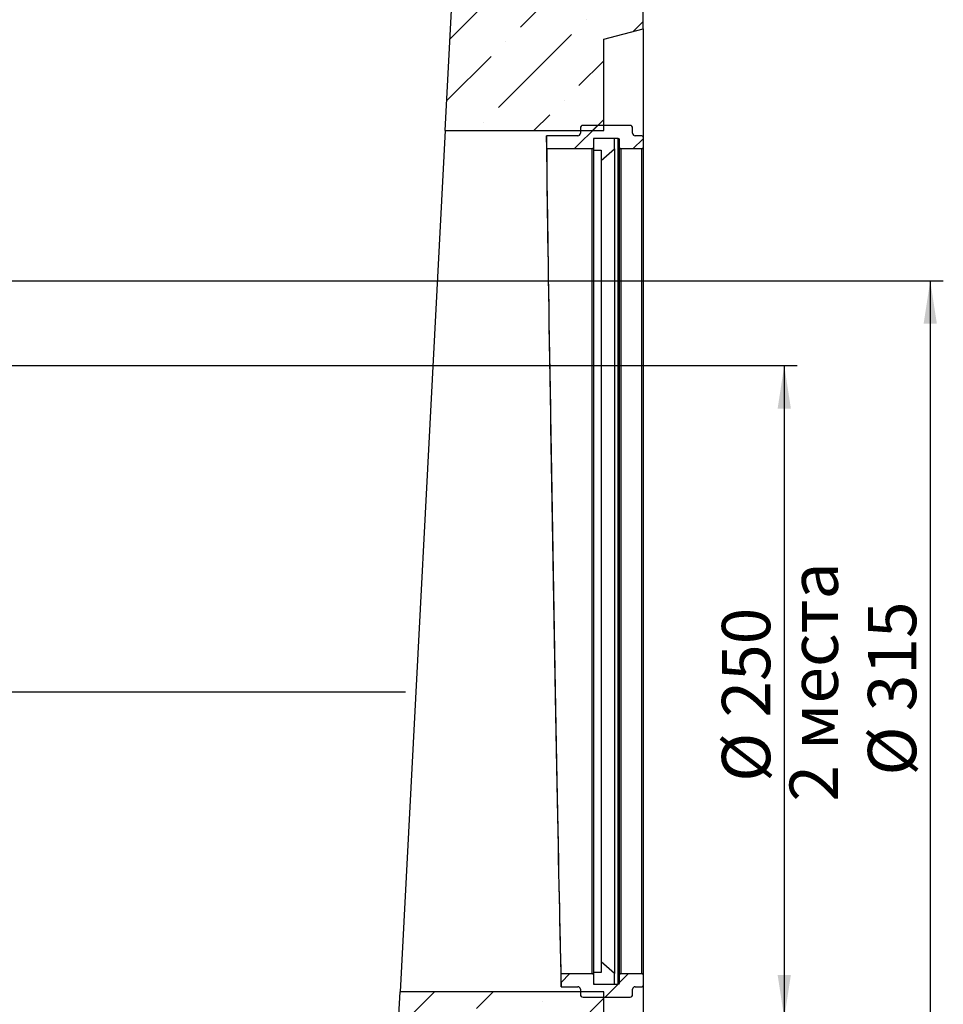
# Model space of a CAD drawing. Units: millimetres. Extents: x 8 to 419, y 1 to 291.
# Drawn here: x 262 to 333, y 167 to 242 of the extents above; entities that cross this region are included whole.
import ezdxf

# ---------------------------------------------------------------- set-up
doc = ezdxf.new("R2010")
doc.units = ezdxf.units.MM
doc.layers.add('FORMAT', color=7, linetype='Continuous')
doc.styles.add('SLDTEXTSTYLE0', font='TXT', dxfattribs={"width": 0.7, "bigfont": 'bigfont'})
doc.styles.add('SLDTEXTSTYLE1', font='TXT', dxfattribs={"width": 0.7})
doc.dimstyles.new('SLDDIMSTYLE0', dxfattribs={"dimtxt": 3.393075, "dimasz": 3.302, "dimexe": 0, "dimexo": 0.0625, "dimgap": 0.848269, "dimtad": 2, "dimdec": 0, "dimlfac": 5, "dimrnd": 1e-09, "dimzin": 12, "dimdsep": 46, "dimtxsty": 'SLDTEXTSTYLE1', "dimsah": 1, "dimcen": 0.09, "dimadec": 0, "dimazin": 3, "dimtfac": 1, "dimtdec": 0, "dimtofl": 0, "dimtmove": 0, "dimatfit": 3, "dimfxl": 0, "dimfrac": 2, "dimtolj": 1, "dimtzin": 12, "dimarcsym": 0})

# ---------------------------------------------------------------- blocks, each defined once
blk = doc.blocks.new('_D_4')
at = {"layer": 'FORMAT'}
for p, q in [((258.681, 215.973), (321.497, 215.973)), ((320.497, 215.973), (320.497, 165.973)), ((258.681, 165.973), (321.497, 165.973))]:
    blk.add_line(p, q, dxfattribs=at)
for points in [[(320.497, 215.973), (319.989, 212.671), (321.005, 212.671)], [(320.497, 165.973), (321.005, 169.275), (319.989, 169.275)]]:
    blk.add_solid(points, dxfattribs=at)
at = {"layer": 'FORMAT', "char_height": 3.7042, "attachment_point": 1, "rotation": 90}
for s, insert, style in [('2 места', (320.906, 182.558), 'SLDTEXTSTYLE0'), ('250', (315.72, 189), 'SLDTEXTSTYLE1'), ('%%c', (315.72, 184.073), 'SLDTEXTSTYLE1')]:
    blk.add_mtext(s, dxfattribs=dict(at, insert=insert, style=style))
blk = doc.blocks.new('_D_5')
at = {"layer": 'FORMAT'}
for p, q in [((258.681, 222.473), (332.681, 222.473)), ((331.681, 222.473), (331.681, 159.473)), ((258.681, 159.473), (332.681, 159.473))]:
    blk.add_line(p, q, dxfattribs=at)
for points in [[(331.681, 222.473), (331.173, 219.171), (332.189, 219.171)], [(331.681, 159.473), (332.189, 162.775), (331.173, 162.775)]]:
    blk.add_solid(points, dxfattribs=at)
at = {"layer": 'FORMAT', "char_height": 3.7042, "attachment_point": 1, "rotation": 90, "style": 'SLDTEXTSTYLE1'}
for s, insert in [('315', (326.906, 189.48)), ('%%c', (326.906, 184.553))]:
    blk.add_mtext(s, dxfattribs=dict(at, insert=insert))
blk = doc.blocks.new('SW_CENTERMARKSYMBOL_1')
at = {"layer": 'FORMAT', "color": 0}
for p, q in [((0, 1), (0, 32.804)), ((-1, 0), (-32.804, 0)), ((0, 0), (-0.5, 0)), ((0, 0), (0, 0.5)), ((0, 0), (0, -0.5)), ((0, 0), (0.5, 0)), ((1, 0), (32.804, 0)), ((0, -1), (0, -32.804))]:
    blk.add_line(p, q, dxfattribs=at)

msp = doc.modelspace()

# ---------------------------------------------------------------- hatches: boundary and pattern name
at = {"linetype": 'Continuous', "lineweight": 18}
h = msp.add_hatch(dxfattribs=at)
h.set_pattern_fill('ANSI31', angle=3e-322, style=0)
edge = h.paths.add_edge_path(flags=0)
edge.add_arc((309.581, 233.473), 0.1, 0, 90)
edge.add_line((309.581, 233.573), (309.081, 233.573))
edge.add_arc((309.081, 233.773), 0.2, 180, 270, ccw=False)
edge.add_line((308.881, 233.773), (308.881, 234.173))
edge.add_arc((308.681, 234.173), 0.2, 0, 90)
edge.add_line((308.681, 234.373), (305.081, 234.373))
edge.add_arc((305.081, 234.173), 0.2, 90, 180)
edge.add_line((304.881, 234.173), (304.881, 233.773))
edge.add_arc((304.681, 233.773), 0.2, -90, 0, ccw=False)
edge.add_line((304.681, 233.573), (302.287, 233.573))
edge.add_line((302.287, 233.573), (302.304, 232.573))
edge.add_line((302.304, 232.573), (305.781, 232.573))
edge.add_arc((305.781, 232.673), 0.1, 270, 360)
edge.add_line((305.881, 232.673), (305.881, 233.273))
edge.add_arc((305.981, 233.273), 0.1, 90, 180, ccw=False)
edge.add_line((305.981, 233.373), (307.781, 233.373))
edge.add_arc((307.781, 233.273), 0.1, 0, 90, ccw=False)
edge.add_line((307.881, 233.273), (307.881, 232.673))
edge.add_arc((307.981, 232.673), 0.1, 180, 270)
edge.add_line((307.981, 232.573), (309.581, 232.573))
edge.add_arc((309.581, 232.673), 0.1, 270, 360)
edge.add_line((309.681, 232.673), (309.681, 233.473))
h = msp.add_hatch(dxfattribs=at)
h.set_pattern_fill('ANSI31', angle=3e-322, style=0)
h.paths.add_polyline_path([(306.481, 232.473), (306.481, 231.673), (307.481, 232.573), (307.481, 233.373), (305.881, 233.373), (305.881, 232.473)], flags=0)
h = msp.add_hatch(dxfattribs=at)
h.set_pattern_fill('ANSI31', angle=3e-322, style=0)
h.paths.add_polyline_path([(306.481, 170.273), (306.481, 169.473), (305.881, 169.473), (305.881, 168.573), (307.481, 168.573), (307.481, 169.373)], flags=0)
h = msp.add_hatch(dxfattribs=at)
h.set_pattern_fill('ANSI31', angle=3e-322, style=0)
edge = h.paths.add_edge_path(flags=0)
edge.add_arc((309.581, 169.273), 0.1, 360, 450)
edge.add_line((309.581, 169.373), (307.981, 169.373))
edge.add_arc((307.981, 169.273), 0.1, 90, 180)
edge.add_line((307.881, 169.273), (307.881, 168.673))
edge.add_arc((307.781, 168.673), 0.1, 270, 360, ccw=False)
edge.add_line((307.781, 168.573), (305.981, 168.573))
edge.add_arc((305.981, 168.673), 0.1, 180, 270, ccw=False)
edge.add_line((305.881, 168.673), (305.881, 169.273))
edge.add_arc((305.781, 169.273), 0.1, 360, 450)
edge.add_line((305.781, 169.373), (303.397, 169.373))
edge.add_line((303.397, 169.373), (303.414, 168.373))
edge.add_line((303.414, 168.373), (304.681, 168.373))
edge.add_arc((304.681, 168.173), 0.2, 0, 90, ccw=False)
edge.add_line((304.881, 168.173), (304.881, 167.773))
edge.add_arc((305.081, 167.773), 0.2, 180, 270)
edge.add_line((305.081, 167.573), (308.681, 167.573))
edge.add_arc((308.681, 167.773), 0.2, 270, 360)
edge.add_line((308.881, 167.773), (308.881, 168.173))
edge.add_arc((309.081, 168.173), 0.2, 90, 180, ccw=False)
edge.add_line((309.081, 168.373), (309.581, 168.373))
edge.add_arc((309.581, 168.473), 0.1, 270, 360)
edge.add_line((309.681, 168.473), (309.681, 169.273))
at = {"layer": 'FORMAT', "linetype": 'Continuous', "lineweight": 18}
h = msp.add_hatch(dxfattribs=at)
h.set_pattern_fill('ANSI36', color=256, angle=3e-322, style=0)
edge = h.paths.add_edge_path(flags=0)
edge.add_line((306.681, 255.973), (306.681, 249))
edge.add_arc((304.681, 249), 2, 270, 360, ccw=False)
edge.add_line((304.681, 247), (295.211, 247))
edge.add_line((295.211, 247), (294.528, 233.973))
edge.add_line((294.528, 233.973), (306.681, 233.973))
edge.add_line((306.681, 233.973), (306.681, 240.973))
edge.add_line((306.681, 240.973), (309.681, 241.777))
edge.add_line((309.681, 241.777), (309.681, 255.973))
edge.add_line((309.681, 255.973), (306.681, 255.973))
h = msp.add_hatch(dxfattribs=at)
h.set_pattern_fill('ANSI36', color=256, angle=3e-322, style=0)
h.paths.add_polyline_path([(309.681, 135.973), (309.681, 160.169), (306.681, 160.973), (306.681, 167.973), (291.069, 167.973), (290.336, 153.973), (258.681, 153.973), (258.681, 135.973)], flags=0)

# ---------------------------------------------------------------- linework, layer by layer
at = {"color": 7, "linetype": 'Continuous', "lineweight": 25}
for p, q in [((309.681, 241.777), (309.681, 255.973)), ((294.528, 233.973), (295.211, 247)), ((306.681, 240.973), (309.681, 241.777)), ((309.681, 241.777), (309.681, 233.473)), ((306.681, 233.973), (306.681, 240.973)), ((294.528, 233.973), (291.069, 167.973)), ((294.528, 233.973), (306.681, 233.973)), ((304.881, 234.173), (304.881, 233.773)), ((308.681, 234.373), (305.081, 234.373)), ((308.881, 233.773), (308.881, 234.173)), ((304.681, 233.573), (302.287, 233.573)), ((302.304, 232.573), (302.287, 233.573)), ((307.481, 233.373), (305.881, 233.373)), ((305.881, 233.373), (305.881, 232.473)), ((305.881, 233.273), (305.881, 232.673)), ((307.781, 233.373), (305.981, 233.373)), ((307.481, 232.573), (307.481, 233.373)), ((307.781, 168.573), (307.781, 233.373)), ((307.881, 232.673), (307.881, 233.273)), ((309.581, 233.573), (309.081, 233.573)), ((309.681, 233.473), (309.681, 232.673)), ((305.781, 232.573), (302.304, 232.573)), ((305.781, 169.373), (305.781, 232.573)), ((305.881, 232.473), (306.481, 232.473)), ((305.881, 232.473), (305.881, 169.473)), ((306.481, 231.673), (307.481, 232.573)), ((306.481, 232.473), (306.481, 231.673)), ((307.481, 232.573), (307.481, 169.373)), ((307.881, 169.273), (307.881, 232.673)), ((307.981, 232.573), (307.981, 169.373)), ((309.581, 232.573), (307.981, 232.573)), ((309.581, 169.373), (309.581, 232.573)), ((309.681, 232.673), (309.681, 169.273)), ((306.481, 231.673), (306.481, 170.273)), ((307.481, 169.373), (306.481, 170.273)), ((306.481, 170.273), (306.481, 169.473)), ((303.414, 168.373), (303.397, 169.373)), ((303.397, 169.373), (305.781, 169.373)), ((306.481, 169.473), (305.881, 169.473)), ((305.881, 169.473), (305.881, 168.573)), ((305.881, 169.273), (305.881, 168.673)), ((307.481, 168.573), (307.481, 169.373)), ((307.881, 168.673), (307.881, 169.273)), ((307.981, 169.373), (309.581, 169.373)), ((309.681, 169.273), (309.681, 168.473)), ((303.414, 168.373), (304.681, 168.373)), ((305.881, 168.573), (307.481, 168.573)), ((305.981, 168.573), (307.781, 168.573)), ((309.081, 168.373), (309.581, 168.373)), ((309.681, 168.473), (309.681, 160.169)), ((290.336, 153.973), (291.069, 167.973)), ((306.681, 167.973), (291.069, 167.973)), ((304.881, 168.173), (304.881, 167.773)), ((305.081, 167.573), (308.681, 167.573)), ((306.681, 160.973), (306.681, 167.973)), ((308.881, 167.773), (308.881, 168.173))]:
    msp.add_line(p, q, dxfattribs=at)
at = {"color": 7, "linetype": 'Continuous', "lineweight": 25, "flags": 128}
for points in [[(302.287, 233.573), (302.284, 233.537), (302.282, 233.43), (302.281, 233.251), (302.282, 233.001), (302.284, 232.681), (302.287, 232.291), (302.292, 231.833), (302.297, 231.306), (302.304, 230.713), (302.312, 230.054), (302.322, 229.332), (302.332, 228.547), (302.344, 227.702), (302.356, 226.797), (302.37, 225.837), (302.385, 224.821), (302.401, 223.753), (302.418, 222.635), (302.436, 221.469), (302.454, 220.258), (302.474, 219.005), (302.494, 217.712), (302.516, 216.383), (302.538, 215.019), (302.56, 213.625), (302.583, 212.203), (302.607, 210.756), (302.632, 209.287), (302.656, 207.801), (302.682, 206.299), (302.707, 204.786), (302.733, 203.264), (302.76, 201.737), (302.786, 200.209), (302.813, 198.682), (302.839, 197.16), (302.866, 195.647), (302.893, 194.145), (302.919, 192.659), (302.946, 191.19), (302.972, 189.743), (302.998, 188.321), (303.023, 186.927), (303.049, 185.563), (303.073, 184.234), (303.098, 182.941), (303.121, 181.688), (303.144, 180.477), (303.167, 179.311), (303.189, 178.193), (303.21, 177.125), (303.23, 176.109), (303.25, 175.149), (303.268, 174.244), (303.286, 173.399), (303.302, 172.614), (303.318, 171.892), (303.333, 171.233), (303.346, 170.64), (303.359, 170.113), (303.37, 169.655), (303.381, 169.265), (303.39, 168.945), (303.398, 168.695), (303.404, 168.516), (303.41, 168.409), (303.414, 168.373)], [(302.304, 232.573), (302.301, 232.537), (302.299, 232.43), (302.299, 232.251), (302.299, 232.002), (302.302, 231.682), (302.305, 231.293), (302.309, 230.835), (302.315, 230.309), (302.322, 229.717), (302.33, 229.06), (302.34, 228.339), (302.35, 227.557), (302.362, 226.714), (302.374, 225.812), (302.388, 224.855), (302.403, 223.843), (302.419, 222.779), (302.436, 221.667), (302.453, 220.507), (302.472, 219.303), (302.492, 218.057), (302.512, 216.773), (302.533, 215.453), (302.555, 214.1), (302.578, 212.718), (302.601, 211.308), (302.624, 209.876), (302.649, 208.423), (302.673, 206.953), (302.698, 205.47), (302.724, 203.977), (302.749, 202.477), (302.775, 200.973), (302.801, 199.469), (302.828, 197.969), (302.854, 196.476), (302.88, 194.993), (302.906, 193.523), (302.932, 192.07), (302.958, 190.638), (302.984, 189.228), (303.009, 187.846), (303.034, 186.493), (303.058, 185.173), (303.083, 183.889), (303.106, 182.643), (303.129, 181.439), (303.151, 180.279), (303.173, 179.167), (303.194, 178.103), (303.214, 177.091), (303.233, 176.134), (303.252, 175.232), (303.269, 174.389), (303.286, 173.607), (303.302, 172.886), (303.316, 172.229), (303.33, 171.637), (303.342, 171.111), (303.353, 170.653), (303.364, 170.264), (303.373, 169.944), (303.38, 169.695), (303.387, 169.516), (303.393, 169.409), (303.397, 169.373)]]:
    msp.add_lwpolyline(points, dxfattribs=at)
at = {"color": 7, "linetype": 'Continuous', "lineweight": 25}
for centre, radius, start, end in [((305.081, 234.173), 0.2, 90, 180), ((308.681, 234.173), 0.2, 0, 90), ((304.681, 233.773), 0.2, 270, 0), ((305.981, 233.273), 0.1, 90, 180), ((307.781, 233.273), 0.1, 0, 90), ((309.081, 233.773), 0.2, 180, 270), ((309.581, 233.473), 0.1, 0, 90), ((305.781, 232.673), 0.1, 270, 0), ((307.981, 232.673), 0.1, 180, 270), ((309.581, 232.673), 0.1, 270, 0), ((305.781, 169.273), 0.1, 360, 90), ((307.981, 169.273), 0.1, 90, 180), ((309.581, 169.273), 0.1, 360, 90), ((304.681, 168.173), 0.2, 360, 90), ((305.981, 168.673), 0.1, 180, 270), ((307.781, 168.673), 0.1, 270, 360), ((309.081, 168.173), 0.2, 90, 180), ((309.581, 168.473), 0.1, 270, 360), ((305.081, 167.773), 0.2, 180, 270), ((308.681, 167.773), 0.2, 270, 360)]:
    msp.add_arc(centre, radius, start, end, dxfattribs=at)

# ---------------------------------------------------------------- block references
at = {"layer": 'FORMAT'}
msp.add_blockref('SW_CENTERMARKSYMBOL_1', (258.681, 190.973), dxfattribs=at)

# ---------------------------------------------------------------- dimensions: what is measured, and where the dimension line sits
for base, p1, p2, picture, middle in [((331.681, 159.473), (258.681, 222.473), (258.681, 159.473), '_D_5', (331.681, 189.668)), ((325.681, 165.973), (258.681, 215.973), (258.681, 165.973), '_D_4', (325.681, 189.668))]:
    dim = msp.add_linear_dim(base=base, p1=p1, p2=p2, angle=90, text='%%c<>', dimstyle='SLDDIMSTYLE0', dxfattribs=at)
    dim.commit()
    dim.dimension.update_dxf_attribs({"geometry": picture, "text_midpoint": middle, "dimtype": 160})

doc.saveas('drawing.dxf')
